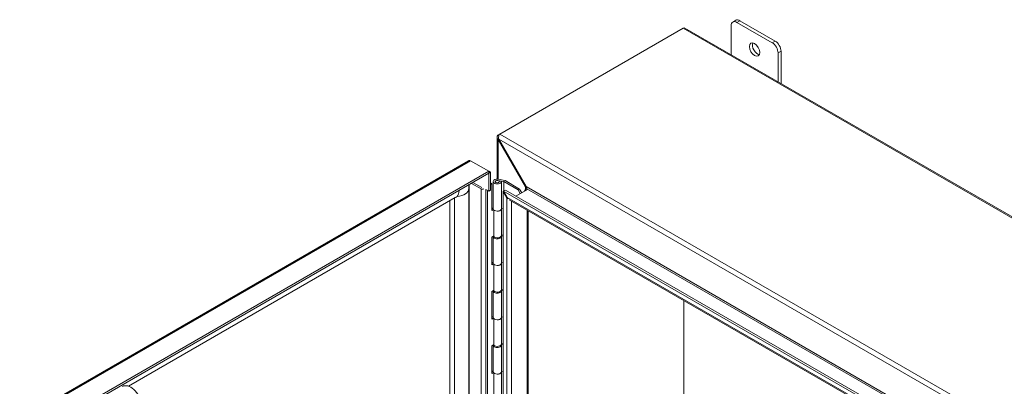
# Model space of a CAD drawing. Units: inches. Extents: x 8 to 263, y 5 to 162.
# Drawn here: x 224 to 247, y 141 to 150 of the extents above; entities that cross this region are included whole.
import ezdxf

# ---------------------------------------------------------------- set-up
doc = ezdxf.new("R2010")
doc.units = ezdxf.units.IN
doc.header["$LTSCALE"] = 16
doc.header["$MEASUREMENT"] = 0
doc.layers.add('Visible (ANSI)', color=7, linetype='Continuous', lineweight=5)
doc.layers.add('Visible Narrow (ANSI)', color=7, linetype='Continuous', lineweight=5)

msp = doc.modelspace()

# ---------------------------------------------------------------- linework, layer by layer
at = {"layer": 'Visible (ANSI)'}
for p, q in [((240.71081, 148.79812), (240.71081, 149.45857)), ((240.8176, 149.58465), (240.75025, 149.54577)), ((240.84549, 149.53633), (241.65361, 149.06976)), ((241.72096, 149.10864), (240.91284, 149.57521)), ((235.4199, 146.97992), (239.61647, 149.40282)), ((239.65657, 149.40679), (262.20425, 136.38888)), ((241.7883, 148.83648), (241.7883, 148.17603)), ((241.85565, 148.13715), (241.85565, 148.87536)), ((235.36902, 146.94897), (235.39437, 146.93968)), ((235.4199, 146.97992), (235.38003, 146.9569)), ((235.35654, 145.94587), (235.35654, 146.90928)), ((235.39373, 146.86378), (235.38003, 146.85587)), ((236.0074, 145.76977), (235.38003, 146.85587)), ((235.39347, 146.86423), (236.02084, 145.77758)), ((224.4286, 140.43332), (234.70255, 146.36499)), ((234.75087, 146.36576), (235.16557, 146.12634)), ((235.16557, 146.12634), (224.87517, 140.18517)), ((235.16557, 146.0803), (224.87517, 140.13913)), ((235.20582, 146.1031), (235.16557, 146.12634)), ((235.16557, 146.0803), (235.16557, 146.12634)), ((235.16557, 146.0803), (235.16595, 146.08008)), ((235.16595, 146.08008), (235.20582, 146.1031)), ((235.16595, 145.66971), (235.16595, 146.08008)), ((235.20582, 145.69272), (235.20582, 146.1031)), ((234.72052, 145.82335), (234.72052, 132.8141)), ((234.98798, 145.72362), (234.76788, 145.8507)), ((234.80155, 145.87014), (235.00401, 145.75325)), ((235.23627, 145.84796), (235.20582, 145.86272)), ((235.20582, 145.82701), (235.23627, 145.84796)), ((235.23627, 145.22587), (235.23627, 145.84796)), ((235.26567, 145.89095), (235.26567, 145.26885)), ((235.31519, 145.88325), (235.31519, 145.89095)), ((235.37631, 145.91696), (235.45435, 145.90155)), ((235.53295, 145.91508), (235.39173, 145.94297)), ((235.40559, 145.90045), (235.40559, 145.89651)), ((235.45614, 145.89046), (235.40559, 145.90045)), ((235.40662, 145.88325), (235.40662, 145.89095)), ((235.45435, 145.90155), (235.50708, 145.89114)), ((235.45435, 145.90155), (235.45435, 145.89082)), ((235.45614, 145.26837), (235.45614, 145.89046)), ((235.51146, 145.88956), (235.83904, 145.70043)), ((235.87271, 145.71987), (235.53733, 145.9135)), ((234.71056, 145.72937), (234.71056, 132.75438)), ((235.09861, 132.6252), (235.09861, 145.70859)), ((235.09861, 145.70859), (235.16595, 145.66971)), ((235.13847, 145.68557), (235.13847, 132.64822)), ((235.16595, 145.66971), (235.20582, 145.69272)), ((235.49249, 145.66505), (235.50596, 145.67283)), ((235.57586, 145.52065), (235.49249, 145.66505)), ((235.49249, 132.1532), (235.49249, 145.66505)), ((235.54583, 145.69584), (235.50596, 145.67283)), ((235.50596, 145.67283), (235.58933, 145.52842)), ((235.50596, 145.67283), (245.33542, 139.99779)), ((235.54583, 145.69584), (245.37529, 140.0208)), ((236.03985, 145.70361), (235.78611, 145.55712)), ((235.87271, 145.71987), (235.83904, 145.70043)), ((235.83904, 145.70043), (235.88787, 145.61587)), ((235.92154, 145.63531), (235.87271, 145.71987)), ((235.98651, 145.67282), (236.0074, 145.70898)), ((236.01338, 145.77323), (236.0074, 145.76977)), ((236.01338, 145.70553), (236.0074, 145.70898)), ((236.02087, 145.77755), (236.01338, 145.77323)), ((236.02827, 145.69693), (236.01338, 145.70553)), ((236.03985, 145.72773), (236.03985, 145.70361)), ((226.91609, 141.20503), (234.39928, 145.52545)), ((234.27291, 145.45249), (234.27291, 132.67182)), ((235.57586, 145.52065), (235.58933, 145.52842)), ((245.19545, 139.95521), (235.63257, 145.47634)), ((235.23627, 145.26864), (235.26567, 145.28887)), ((235.27141, 145.25005), (235.23627, 145.22587)), ((235.27977, 145.24006), (235.27977, 144.63041)), ((235.45614, 145.27911), (235.49249, 145.27193)), ((235.45614, 145.26885), (235.45614, 144.6592)), ((236.07076, 145.22335), (236.07076, 132.47151)), ((235.23627, 144.61622), (235.27977, 144.64615)), ((235.23627, 143.98169), (235.23627, 144.61622)), ((235.26567, 144.63432), (235.26567, 144.02467)), ((235.44696, 144.63565), (235.45614, 144.63384)), ((235.45435, 144.64492), (235.453, 144.64519)), ((235.49249, 144.63739), (235.45435, 144.64493)), ((235.45435, 144.64492), (235.45435, 144.63419)), ((235.45614, 144.67362), (235.49249, 144.66644)), ((235.45614, 144.02419), (235.45614, 144.63384)), ((235.23627, 144.02446), (235.26567, 144.04468)), ((235.45614, 144.03492), (235.49249, 144.02774)), ((235.45614, 144.02467), (235.45614, 143.41502)), ((235.27141, 144.00586), (235.23627, 143.98169)), ((235.27977, 143.99587), (235.27977, 143.38622)), ((235.23627, 143.37204), (235.27977, 143.40196)), ((235.23627, 142.7375), (235.23627, 143.37204)), ((235.26567, 143.39013), (235.26567, 142.78048)), ((235.44696, 143.39146), (235.45614, 143.38965)), ((235.45435, 143.40074), (235.453, 143.40101)), ((235.49249, 143.39321), (235.45435, 143.40074)), ((235.45435, 143.40074), (235.45435, 143.39)), ((235.45614, 143.42944), (235.49249, 143.42226)), ((235.45614, 142.78), (235.45614, 143.38965)), ((239.63331, 134.54779), (239.63331, 143.16651)), ((239.63331, 134.54779), (239.63331, 143.16651)), ((235.23627, 142.78027), (235.26567, 142.8005)), ((235.27141, 142.76168), (235.23627, 142.7375)), ((235.27977, 142.75169), (235.27977, 142.14204)), ((235.45614, 142.79074), (235.49249, 142.78356)), ((235.45614, 142.78048), (235.45614, 142.17083)), ((235.23627, 142.12785), (235.27977, 142.15778)), ((235.23627, 141.49332), (235.23627, 142.12785)), ((235.26567, 142.14595), (235.26567, 141.5363)), ((235.44696, 142.14728), (235.45614, 142.14547)), ((235.45435, 142.15655), (235.453, 142.15682)), ((235.49249, 142.14902), (235.45435, 142.15655)), ((235.45435, 142.15655), (235.45435, 142.14582)), ((235.45614, 142.18525), (235.49249, 142.17807)), ((235.45614, 141.53582), (235.45614, 142.14547)), ((235.23627, 141.53609), (235.26567, 141.55631)), ((235.45614, 141.54655), (235.49249, 141.53937)), ((235.45614, 141.5363), (235.45614, 140.92665)), ((235.27141, 141.51749), (235.23627, 141.49332)), ((235.27977, 141.5075), (235.27977, 140.89785))]:
    msp.add_line(p, q, dxfattribs=at)
for centre, major_axis, start_param, end_param in [((240.84549, 149.38081), (-0.09524, 0.16496), 5.49778714, 7.06858347), ((240.91284, 149.41969), (-0.09524, 0.16496), 5.49778714, 6.28318531), ((239.61647, 149.33734), (0.0401, 0.06945), 0, 0.78539816), ((241.3169, 148.95312), (0.08343, -0.1445), 3.55704054, 5.86773742), ((241.65361, 148.91424), (0.09524, -0.16496), 0.78539816, 2.35619449), ((241.72096, 148.95312), (-0.09524, 0.16496), 3.92699082, 5.49778714), ((235.43673, 146.92417), (-0.08019, 0), 5.49778714, 5.71785027), ((235.4199, 146.91444), (0.0401, 0.06945), 0.78539816, 1.02907404), ((235.3609, 145.89095), (-0.09524, 0), 4.38278789, 9.41600107), ((235.3609, 145.89095), (0.04762, 0), 1.24124878, 6.63595866), ((235.3609, 145.89095), (0.09524, 0), 0.19405123, 0.19408912), ((235.50338, 145.8849), (-0.01143, 0), 3.92699082, 4.38278789), ((235.52925, 145.90884), (0.01143, 0), 0.78539816, 1.24119524), ((235.02165, 145.74306), (-0.04762, 0), 0.78539816, 2.35619449), ((234.39928, 145.88489), (-0.22011, -0.38124), 0.78539816, 0.91232716), ((235.3609, 145.26885), (-0.09524, 0), 0, 3.13281576), ((235.3609, 145.26885), (0.09524, 0), 3.6927468, 6.2919622), ((235.3609, 144.63432), (0.09524, 0), 3.10199127, 6.27440842), ((235.3609, 144.6592), (0.09524, 0), 3.6927468, 6.28318531), ((235.3609, 144.63432), (0.09524, 0), 0.19405123, 0.19408912), ((235.3609, 144.02467), (-0.09524, 0), 0, 3.13281576), ((235.3609, 144.02467), (0.09524, 0), 3.6927468, 6.2919622), ((235.3609, 143.39013), (0.09524, 0), 3.10199127, 6.27440842), ((235.3609, 143.41502), (0.09524, 0), 3.6927468, 6.28318531), ((235.3609, 143.39013), (0.09524, 0), 0.19405123, 0.19408912), ((235.3609, 142.78048), (-0.09524, 0), 0, 3.13281576), ((235.3609, 142.78048), (0.09524, 0), 3.6927468, 6.2919622), ((235.3609, 142.14595), (0.09524, 0), 3.10199127, 6.27440842), ((235.3609, 142.17083), (0.09524, 0), 3.6927468, 6.28318531), ((235.3609, 142.14595), (0.09524, 0), 0.19405123, 0.19408912), ((235.3609, 141.5363), (-0.09524, 0), 0, 3.13281576), ((235.3609, 141.5363), (0.09524, 0), 3.6927468, 6.2919622), ((226.97056, 140.86896), (-0.19048, 0.32991), 3.14159265, 6.28318531)]:
    msp.add_ellipse(centre, major_axis=major_axis, ratio=0.57735027, start_param=start_param, end_param=end_param, dxfattribs=at)
for centre, major_axis in [((241.24955, 148.91424), (-0.08343, 0.1445)), ((235.3609, 145.89095), (0.04571, 0))]:
    msp.add_ellipse(centre, major_axis=major_axis, ratio=0.57735027, dxfattribs=at)
for points, knots in [([(235.38003, 146.85587), (235.35939, 146.87737), (235.35147, 146.90568), (235.36028, 146.93133), (235.36237, 146.93741), (235.36532, 146.94333), (235.36902, 146.94897)], [0, 0, 0, 0, 1.09210772, 1.09210772, 1.09210772, 1.3507332, 1.3507332, 1.3507332, 1.3507332]), ([(235.40622, 146.97009), (235.39492, 146.9488), (235.38673, 146.91673), (235.38932, 146.8869), (235.39, 146.87909), (235.39138, 146.87145), (235.39347, 146.86423)], [0, 0, 0, 0, 1.05160721, 1.05160721, 1.05160721, 1.32712045, 1.32712045, 1.32712045, 1.32712045]), ([(234.70263, 146.36487), (234.70716, 146.36756), (234.71217, 146.3694), (234.71758, 146.37029), (234.72784, 146.37196), (234.73935, 146.37034), (234.75087, 146.36576)], [0.785398163, 0.785398163, 0.785398163, 0.785398163, 1.056330803, 1.056330803, 1.056330803, 1.570796327, 1.570796327, 1.570796327, 1.570796327]), ([(234.70882, 145.7703), (234.70906, 145.76751), (234.70928, 145.76473), (234.70965, 145.75921), (234.70981, 145.75645), (234.71009, 145.75097), (234.7102, 145.74825), (234.71039, 145.74281), (234.71045, 145.74011), (234.71054, 145.73472), (234.71056, 145.73204), (234.71056, 145.72937)], [1.476569358, 1.476569358, 1.476569358, 1.476569358, 1.4954147518, 1.4954147518, 1.5142601455, 1.5142601455, 1.5331055393, 1.5331055393, 1.551950933, 1.551950933, 1.5707963268, 1.5707963268, 1.5707963268, 1.5707963268]), ([(236.0074, 145.70898), (236.01573, 145.72681), (236.01637, 145.74837), (236.00881, 145.76659), (236.00836, 145.76766), (236.00789, 145.76872), (236.0074, 145.76977)], [0, 0, 0, 0, 1.48347479, 1.48347479, 1.48347479, 1.57079633, 1.57079633, 1.57079633, 1.57079633]), ([(236.02084, 145.77758), (236.03173, 145.76203), (236.03607, 145.74328), (236.039, 145.73112), (236.03929, 145.72993), (236.03957, 145.7288), (236.03985, 145.72773)], [0, 0, 0, 0, 1.43101098, 1.43101098, 1.43101098, 1.57079633, 1.57079633, 1.57079633, 1.57079633]), ([(236.03985, 145.72083), (236.03985, 145.72432), (236.03954, 145.72803), (236.0387, 145.73233), (236.03856, 145.733), (236.0384, 145.73367)], [0, 0, 0, 0, 0.0370243545, 0.0370243545, 0.043892786, 0.043892786, 0.043892786, 0.043892786])]:
    msp.add_open_spline(points, degree=3, knots=knots, dxfattribs=at)
for points in [[(234.70266, 145.81304), (234.70557, 145.79892), (234.70759, 145.78466), (234.70882, 145.7703)], [(235.60373, 145.49918), (235.59332, 145.50517), (235.58376, 145.51242), (235.57586, 145.52065)], [(235.58933, 145.52842), (235.59251, 145.51747), (235.59747, 145.50763), (235.60388, 145.49936)]]:
    msp.add_open_spline(points, degree=3, dxfattribs=at)
at = {"layer": 'Visible Narrow (ANSI)'}
for p, q in [((240.84549, 149.53633), (240.91284, 149.57521)), ((262.16416, 136.3849), (239.61647, 149.40282)), ((241.72096, 149.10864), (241.65361, 149.06976)), ((241.7883, 148.83648), (241.85565, 148.87536)), ((235.38003, 146.9569), (235.39665, 146.94731)), ((235.4199, 146.97992), (257.96758, 133.96201)), ((235.38003, 146.85587), (235.38003, 145.94481)), ((257.8806, 133.88128), (235.39347, 146.86423)), ((234.75087, 146.36576), (224.46046, 140.4246)), ((234.71758, 132.43438), (234.71758, 145.82165)), ((235.37631, 145.9158), (235.37631, 145.91696)), ((235.50708, 145.89114), (235.50708, 145.67347)), ((235.51146, 145.676), (235.51146, 145.88956)), ((234.98798, 145.72362), (234.98798, 132.65968)), ((236.0074, 145.70898), (236.0074, 145.76977)), ((236.02084, 145.77758), (245.62688, 140.23154)), ((245.61005, 140.20238), (236.03985, 145.72773)), ((234.38317, 145.51615), (234.38317, 132.60816)), ((235.57586, 132.20133), (235.57586, 145.52065)), ((235.58933, 145.52842), (245.19534, 139.98239)), ((235.68927, 145.4436), (235.68927, 132.25125)), ((236.04727, 132.45795), (236.04727, 145.23691))]:
    msp.add_line(p, q, dxfattribs=at)
for centre, major_axis, start_param, end_param in [((234.39928, 145.72937), (0.31128, 0), 4.83931797, 6.28318531), ((234.26459, 145.80713), (0.15564, -0.26958), 0.12692899, 0.813164), ((234.41197, 145.56652), (-0.21084, -0.36519), 2.45042146, 2.58679639)]:
    msp.add_ellipse(centre, major_axis=major_axis, ratio=0.57735027, start_param=start_param, end_param=end_param, dxfattribs=at)

doc.saveas('drawing.dxf')
